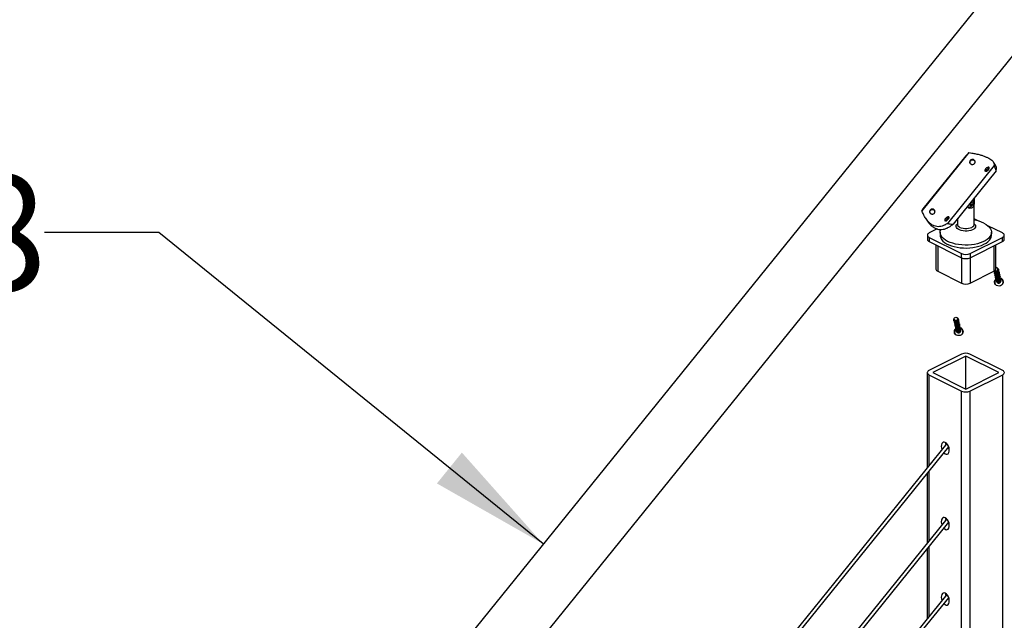
# Model space of a CAD drawing. Units: inches. Extents: x 0.1 to 21.9, y 0.1 to 16.9.
# Drawn here: x 14.5 to 16.6, y 8.2 to 9.5 of the extents above; entities that cross this region are included whole.
import ezdxf

# ---------------------------------------------------------------- set-up
doc = ezdxf.new("R2010")
doc.units = ezdxf.units.IN
doc.header["$MEASUREMENT"] = 0
doc.styles.add('SLDTEXTSTYLE4', font='TXT', dxfattribs={"width": 0.605})
doc.dimstyles.new('SLDDIMSTYLE2', dxfattribs={"dimtxt": 0.18, "dimasz": 0.26, "dimexe": 0, "dimexo": 0.0625, "dimgap": 0, "dimtad": 0, "dimtih": 1, "dimtoh": 1, "dimdec": 0, "dimrnd": 1e-09, "dimzin": 0, "dimdsep": 46, "dimtxsty": 'Standard', "dimsah": 1, "dimcen": 0.09, "dimadec": 0, "dimazin": 0, "dimtfac": 0.26, "dimtdec": 0, "dimtofl": 0, "dimtmove": 0, "dimatfit": 3, "dimfxl": 0, "dimfrac": 2, "dimtolj": 1, "dimtzin": 0, "dimarcsym": 0})

msp = doc.modelspace()

# ---------------------------------------------------------------- linework, layer by layer
at = {"color": 7, "linetype": 'Continuous', "lineweight": 25}
for p, q in [((16.6219, 9.60094), (14.19747, 6.60457)), ((14.29464, 6.52595), (16.71908, 9.52231)), ((16.56202, 9.23604), (16.4608, 9.11094)), ((16.55515, 9.22916), (16.46258, 9.11475)), ((16.61675, 9.20867), (16.51553, 9.08358)), ((16.61909, 9.20912), (16.61502, 9.21538)), ((16.6204, 9.19653), (16.52782, 9.08212)), ((16.56516, 9.12316), (16.56438, 9.1273)), ((16.56536, 9.12535), (16.56476, 9.12529)), ((16.56898, 9.12354), (16.56516, 9.12316)), ((16.56686, 9.12774), (16.56536, 9.12535)), ((16.56898, 9.12354), (16.56536, 9.12535)), ((16.56835, 9.13013), (16.56686, 9.12774)), ((16.56804, 9.13182), (16.56835, 9.13013)), ((16.57197, 9.12832), (16.56835, 9.13013)), ((16.56856, 9.13247), (16.57114, 9.13272)), ((16.57197, 9.12832), (16.56898, 9.12354)), ((16.57114, 9.13272), (16.57197, 9.12832)), ((16.57326, 9.13828), (16.57345, 9.1374)), ((16.57337, 9.13777), (16.57339, 9.13844)), ((16.57347, 9.13777), (16.57345, 9.1374)), ((16.57347, 9.13421), (16.57347, 9.13777)), ((16.57347, 9.08159), (16.57347, 9.13421)), ((16.5598, 9.1184), (16.55881, 9.11846)), ((16.46859, 9.09491), (16.47269, 9.08861)), ((16.53717, 9.09341), (16.53681, 9.09323)), ((16.53717, 9.09368), (16.53717, 9.08159)), ((16.58345, 9.08842), (16.57347, 9.09341)), ((16.49383, 9.07174), (16.4765, 9.06308)), ((16.49996, 9.06458), (16.49996, 9.05829)), ((16.63414, 9.06308), (16.60301, 9.07864)), ((16.61069, 9.05829), (16.61069, 9.06458)), ((16.47254, 9.05829), (16.47254, 9.04924)), ((16.4765, 9.05351), (16.54575, 9.01888)), ((16.4765, 9.05351), (16.4765, 9.04445)), ((16.4765, 9.04445), (16.54575, 9.00983)), ((16.49098, 9.03721), (16.49098, 8.98531)), ((16.56489, 9.01888), (16.63414, 9.05351)), ((16.56489, 9.00983), (16.63414, 9.04445)), ((16.61966, 8.98531), (16.61966, 9.03721)), ((16.63414, 9.04445), (16.63414, 9.05351)), ((16.6381, 9.04924), (16.6381, 9.05829)), ((16.54575, 9.00983), (16.54575, 9.01888)), ((16.56489, 9.01888), (16.56489, 9.00983)), ((16.49495, 8.98052), (16.54575, 8.95512)), ((16.56489, 8.95512), (16.6157, 8.98052)), ((16.62432, 8.98554), (16.62428, 8.98572)), ((16.62084, 8.95983), (16.62113, 8.95851)), ((16.63114, 8.96072), (16.63085, 8.96204)), ((16.53034, 8.87717), (16.53038, 8.87699)), ((16.53782, 8.87864), (16.53778, 8.87882)), ((16.53434, 8.85292), (16.53463, 8.85161)), ((16.54464, 8.85381), (16.54435, 8.85513)), ((16.54634, 8.80207), (16.47591, 8.76685)), ((16.55532, 8.79786), (16.48433, 8.76236)), ((16.62631, 8.76236), (16.55532, 8.79786)), ((16.55532, 8.72687), (16.55532, 8.79786)), ((16.63473, 8.76685), (16.5643, 8.80207)), ((16.47219, 8.76236), (16.47219, 8.55762)), ((16.48433, 8.76236), (16.55532, 8.72687)), ((16.55532, 8.72687), (16.62631, 8.76236)), ((16.47591, 8.75788), (16.54634, 8.72266)), ((16.5643, 8.72266), (16.63473, 8.75788)), ((16.63473, 6.82285), (16.63473, 8.75788)), ((16.54634, 6.78763), (16.54634, 8.72266)), ((16.5643, 8.72266), (16.5643, 6.78763)), ((16.51424, 8.60959), (14.517, 6.1412)), ((14.5182, 6.13027), (16.5185, 8.60244)), ((16.47219, 8.5452), (16.47219, 8.39524)), ((16.51424, 8.44721), (14.51707, 5.97891)), ((14.5182, 5.96789), (16.5185, 8.44006)), ((16.47219, 8.38282), (16.47219, 8.23286)), ((16.51424, 8.28483), (14.51707, 5.81653)), ((14.5182, 5.80551), (16.5185, 8.27768))]:
    msp.add_line(p, q, dxfattribs=at)
at = {"color": 8, "linetype": 'Continuous', "lineweight": 25}
for p, q in [((16.49495, 9.03523), (16.49495, 8.98052)), ((16.6157, 9.03523), (16.6157, 8.98052)), ((16.54575, 9.00983), (16.54575, 8.95512)), ((16.56489, 9.00983), (16.56489, 8.95512)), ((16.47591, 8.75788), (16.47591, 8.56222)), ((16.47591, 8.5498), (16.47591, 8.39984)), ((16.47591, 8.38742), (16.47591, 8.23746))]:
    msp.add_line(p, q, dxfattribs=at)
at = {"color": 7, "linetype": 'Continuous', "lineweight": 25, "flags": 128}
for points in [[(16.56409, 9.21412), (16.56426, 9.21593), (16.56527, 9.21785)], [(16.59831, 9.19568), (16.59878, 9.19722), (16.5999, 9.19895)], [(16.47758, 9.10721), (16.47776, 9.10903), (16.47877, 9.11094)], [(16.59447, 9.08415), (16.59907, 9.08155), (16.60298, 9.07867), (16.60613, 9.07557), (16.60849, 9.0723), (16.61, 9.06891), (16.61066, 9.06545), (16.61044, 9.06197), (16.60935, 9.05854), (16.60741, 9.0552), (16.60465, 9.05201), (16.60111, 9.04902), (16.59685, 9.04627), (16.59193, 9.04381), (16.58644, 9.04168), (16.58046, 9.03991), (16.57407, 9.03853), (16.5674, 9.03756), (16.56053, 9.03702), (16.55358, 9.03691), (16.54666, 9.03724), (16.53987, 9.038), (16.53333, 9.03917), (16.52714, 9.04075), (16.52139, 9.04271), (16.51617, 9.045), (16.51157, 9.04761), (16.50767, 9.05049), (16.50451, 9.05358), (16.50216, 9.05686), (16.50064, 9.06025), (16.49998, 9.06371), (16.5002, 9.06718), (16.50129, 9.07062), (16.50132, 9.07069)], [(16.5118, 9.08878), (16.51228, 9.09031), (16.5134, 9.09204)], [(16.53436, 9.0902), (16.53657, 9.09062), (16.53717, 9.09073)], [(16.4765, 9.06308), (16.47482, 9.06205), (16.47357, 9.06088), (16.4728, 9.05961), (16.47254, 9.05829), (16.4728, 9.05697), (16.47357, 9.0557), (16.47482, 9.05453), (16.4765, 9.05351)], [(16.63414, 9.05351), (16.63582, 9.05453), (16.63707, 9.0557), (16.63784, 9.05697), (16.6381, 9.05829), (16.63784, 9.05961), (16.63707, 9.06088), (16.63582, 9.06205), (16.63414, 9.06308)], [(16.49996, 9.05829), (16.5002, 9.05569), (16.50129, 9.05225), (16.50323, 9.04892), (16.50599, 9.04572), (16.50953, 9.04273), (16.51379, 9.03999), (16.51871, 9.03753), (16.5242, 9.0354), (16.53019, 9.03363), (16.53657, 9.03225), (16.54324, 9.03128), (16.55011, 9.03073), (16.55706, 9.03062), (16.56398, 9.03095), (16.57077, 9.03171), (16.57731, 9.03289), (16.5835, 9.03447), (16.58925, 9.03642), (16.59447, 9.03872)], [(16.59447, 9.03872), (16.59907, 9.04133), (16.60298, 9.0442), (16.60613, 9.0473), (16.60849, 9.05057), (16.61, 9.05396), (16.61066, 9.05742), (16.61069, 9.05829)], [(16.62458, 8.98656), (16.62559, 8.98524), (16.62606, 8.98348), (16.62574, 8.98165), (16.6247, 8.98005), (16.62309, 8.97892), (16.62115, 8.97843), (16.61919, 8.97865), (16.61749, 8.97954), (16.61637, 8.98089)], [(16.62692, 8.97964), (16.62721, 8.97826), (16.62689, 8.97643), (16.62585, 8.97483), (16.62424, 8.9737), (16.6223, 8.97321), (16.62034, 8.97343), (16.61864, 8.97433), (16.61747, 8.97577), (16.617, 8.97754), (16.617, 8.97754)], [(16.61966, 8.9883), (16.62052, 8.98844), (16.62226, 8.98824), (16.62377, 8.98745), (16.6248, 8.98617), (16.62521, 8.98461), (16.62494, 8.98299), (16.62401, 8.98158), (16.62259, 8.98057), (16.62087, 8.98013), (16.61913, 8.98033), (16.61763, 8.98113), (16.61726, 8.98146)], [(16.6272, 8.97834), (16.6275, 8.97695), (16.62718, 8.97513), (16.62614, 8.97353), (16.62453, 8.9724), (16.62259, 8.9719), (16.62062, 8.97212), (16.61893, 8.97302), (16.61776, 8.97446), (16.61729, 8.97623), (16.61729, 8.97623)], [(16.62807, 8.97442), (16.62836, 8.97304), (16.62805, 8.97121), (16.627, 8.96962), (16.62539, 8.96848), (16.62345, 8.96799), (16.62149, 8.96821), (16.61979, 8.96911), (16.61862, 8.97055), (16.61816, 8.97232), (16.61816, 8.97232)], [(16.63606, 8.95821), (16.63571, 8.95549), (16.63447, 8.95297), (16.63245, 8.9509), (16.62987, 8.94948), (16.62696, 8.94884), (16.62402, 8.94906), (16.62133, 8.95011), (16.61915, 8.95189), (16.61771, 8.95422), (16.61713, 8.95688), (16.61748, 8.9596), (16.61872, 8.96212), (16.62002, 8.96359)], [(16.62893, 8.97051), (16.62922, 8.96912), (16.62891, 8.9673), (16.62787, 8.9657), (16.62625, 8.96457), (16.62432, 8.96407), (16.62235, 8.96429), (16.62065, 8.96519), (16.61948, 8.96663), (16.61902, 8.9684), (16.61902, 8.9684)], [(16.62979, 8.96659), (16.63008, 8.96521), (16.62977, 8.96339), (16.62873, 8.96179), (16.62712, 8.96065), (16.62518, 8.96016), (16.62321, 8.96038), (16.62152, 8.96128), (16.62035, 8.96272), (16.61988, 8.96449), (16.61988, 8.96449)], [(16.63008, 8.96529), (16.63037, 8.9639), (16.63006, 8.96208), (16.62902, 8.96048), (16.62741, 8.95935), (16.62547, 8.95885), (16.6235, 8.95907), (16.6218, 8.95997), (16.62063, 8.96141), (16.62017, 8.96318), (16.62017, 8.96318)], [(16.63037, 8.96398), (16.63066, 8.9626), (16.63035, 8.96078), (16.62931, 8.95918), (16.62769, 8.95804), (16.62576, 8.95755), (16.62379, 8.95777), (16.62209, 8.95867), (16.62092, 8.96011), (16.62046, 8.96188), (16.62046, 8.96188)], [(16.53807, 8.87965), (16.53909, 8.87834), (16.53955, 8.87657), (16.53924, 8.87475), (16.5382, 8.87315), (16.53659, 8.87201), (16.53465, 8.87152), (16.53268, 8.87174), (16.53099, 8.87264), (16.52982, 8.87408), (16.52935, 8.87585)], [(16.52935, 8.87585), (16.52966, 8.87767), (16.52972, 8.87781)], [(16.52968, 8.87706), (16.52996, 8.87867), (16.53088, 8.88009), (16.53231, 8.88109), (16.53402, 8.88153), (16.53576, 8.88134), (16.53726, 8.88054), (16.5383, 8.87926), (16.53871, 8.8777), (16.53843, 8.87608), (16.53751, 8.87467), (16.53608, 8.87367), (16.53437, 8.87323), (16.53263, 8.87342), (16.53113, 8.87422), (16.53009, 8.8755), (16.52968, 8.87706)], [(16.5382, 8.87804), (16.53795, 8.87658), (16.53711, 8.8753), (16.53582, 8.87439), (16.53427, 8.87399), (16.5327, 8.87417), (16.53134, 8.87489), (16.5304, 8.87604), (16.53003, 8.87746), (16.53028, 8.87892), (16.53111, 8.8802), (16.53241, 8.88111), (16.53396, 8.8815), (16.53553, 8.88133), (16.53689, 8.88061), (16.53783, 8.87945), (16.5382, 8.87804)], [(16.53785, 8.87826), (16.53762, 8.87691), (16.53685, 8.87572), (16.53565, 8.87487), (16.53421, 8.87451), (16.53274, 8.87467), (16.53148, 8.87534), (16.53061, 8.87641), (16.53026, 8.87773), (16.5305, 8.87908), (16.53127, 8.88027), (16.53247, 8.88112), (16.53391, 8.88148), (16.53538, 8.88132), (16.53664, 8.88065), (16.53751, 8.87958), (16.53785, 8.87826)], [(16.54156, 8.86751), (16.54186, 8.86613), (16.54154, 8.86431), (16.5405, 8.86271), (16.53889, 8.86157), (16.53695, 8.86108), (16.53499, 8.8613), (16.53329, 8.8622), (16.53212, 8.86364), (16.53165, 8.86541), (16.53165, 8.86541)], [(16.54956, 8.85131), (16.54921, 8.84858), (16.54796, 8.84606), (16.54595, 8.84399), (16.54336, 8.84257), (16.54046, 8.84194), (16.53752, 8.84215), (16.53482, 8.8432), (16.53265, 8.84498), (16.5312, 8.84731), (16.53063, 8.84997), (16.53098, 8.85269), (16.53222, 8.85521), (16.53351, 8.85668)], [(16.54329, 8.85968), (16.54358, 8.8583), (16.54327, 8.85648), (16.54223, 8.85488), (16.54062, 8.85374), (16.53868, 8.85325), (16.53671, 8.85347), (16.53501, 8.85437), (16.53384, 8.85581), (16.53338, 8.85758), (16.53338, 8.85758)], [(16.54358, 8.85838), (16.54387, 8.85699), (16.54356, 8.85517), (16.54252, 8.85357), (16.5409, 8.85244), (16.53897, 8.85194), (16.537, 8.85216), (16.5353, 8.85306), (16.53413, 8.85451), (16.53367, 8.85627), (16.53367, 8.85627)], [(16.54387, 8.85707), (16.54416, 8.85569), (16.54385, 8.85387), (16.5428, 8.85227), (16.54119, 8.85113), (16.53925, 8.85064), (16.53729, 8.85086), (16.53559, 8.85176), (16.53442, 8.8532), (16.53395, 8.85497), (16.53395, 8.85497)], [(16.47591, 8.76685), (16.47433, 8.76589), (16.47316, 8.76479), (16.47243, 8.7636), (16.47219, 8.76236), (16.47243, 8.76113), (16.47316, 8.75994), (16.47433, 8.75884), (16.47591, 8.75788)], [(16.63473, 8.75788), (16.63631, 8.75884), (16.63748, 8.75994), (16.63821, 8.76113), (16.63845, 8.76236), (16.63821, 8.7636), (16.63748, 8.76479), (16.63631, 8.76589), (16.63473, 8.76685)]]:
    msp.add_lwpolyline(points, dxfattribs=at)
at = {"color": 8, "linetype": 'Continuous', "lineweight": 25, "flags": 128}
for points in [[(16.57347, 9.08305), (16.5749, 9.0816), (16.57607, 9.07955), (16.57639, 9.07742), (16.57586, 9.07531), (16.57448, 9.07329), (16.57231, 9.07145), (16.56945, 9.06987), (16.56601, 9.06861), (16.56214, 9.06772), (16.55798, 9.06724), (16.55372, 9.06718), (16.54952, 9.06756), (16.54556, 9.06835), (16.542, 9.06952), (16.53898, 9.07103), (16.53664, 9.07281), (16.53505, 9.07479), (16.5343, 9.07689), (16.53441, 9.07902), (16.53537, 9.0811), (16.53715, 9.08304), (16.53717, 9.08305)], [(16.53717, 9.08159), (16.53729, 9.08057), (16.53819, 9.07859), (16.53996, 9.07676), (16.54249, 9.07517), (16.54567, 9.07391), (16.54933, 9.07303), (16.55329, 9.07257), (16.55735, 9.07257), (16.56131, 9.07303), (16.56498, 9.07391), (16.56815, 9.07517), (16.57069, 9.07676), (16.57245, 9.07859), (16.57335, 9.08057), (16.57347, 9.08159)]]:
    msp.add_lwpolyline(points, dxfattribs=at)
at = {"color": 7, "linetype": 'Continuous', "lineweight": 25}
for centre, radius, start, end in [((16.56998, 9.21427), 0.00591, 21.71282, 142.79151), ((16.6072, 9.19378), 0.00895, 98.19679, 144.67286), ((16.56155, 9.13087), 0.00616, 300.79409, 329.45662), ((16.56082, 9.13164), 0.00719, 327.17879, 1.14622), ((16.48348, 9.10736), 0.00591, 21.71282, 142.79151), ((16.5207, 9.08687), 0.00895, 98.19679, 144.67286), ((16.56103, 9.01421), 0.07752, 64.44687, 80.76701), ((16.47847, 9.05011), 0.00599, 188.41625, 250.8623), ((16.63217, 9.05011), 0.00599, 289.1377, 351.58375), ((16.55532, 9.04048), 0.02362, 246.10194, 293.89806), ((16.55532, 9.03142), 0.02362, 246.10194, 293.89806), ((16.49691, 8.98618), 0.00599, 188.41625, 250.8623), ((16.61373, 8.98618), 0.00599, 289.1377, 351.58375), ((16.62116, 8.98209), 0.00511, 194.60753, 16.72092), ((16.62148, 8.98075), 0.00509, 186.87649, 17.10498), ((16.62177, 8.97945), 0.00509, 186.87649, 17.10498), ((16.62263, 8.97554), 0.00509, 186.87649, 17.10498), ((16.62049, 8.98506), 0.00421, 229.65913, 358.36856), ((16.62292, 8.97423), 0.00509, 186.87649, 17.10498), ((16.62049, 8.98503), 0.00386, 230.03784, 7.58532), ((16.62046, 8.98526), 0.0039, 232.81145, 358.68644), ((16.62077, 8.98394), 0.00404, 238.97208, 325.89364), ((16.62082, 8.98456), 0.00389, 5.60425, 107.37956), ((16.62075, 8.98482), 0.00362, 5.61067, 107.57796), ((16.55532, 8.97672), 0.02362, 246.10194, 293.89806), ((16.62349, 8.97162), 0.00509, 186.87649, 17.10498), ((16.62378, 8.97032), 0.00509, 186.87649, 17.10498), ((16.62436, 8.96771), 0.00509, 186.87649, 17.10498), ((16.62464, 8.9664), 0.00509, 186.87649, 17.10498), ((16.62579, 8.96118), 0.00509, 187.80887, 17.05693), ((16.62607, 8.95993), 0.00514, 196.05028, 8.81551), ((16.62762, 8.95769), 0.00845, 3.54988, 73.52223), ((16.53469, 8.87515), 0.00509, 186.87649, 17.10498), ((16.53498, 8.87385), 0.00509, 186.87649, 17.10498), ((16.53526, 8.87254), 0.00509, 186.87649, 17.10498), ((16.53405, 8.87805), 0.00382, 196.05028, 8.81551), ((16.53555, 8.87124), 0.00509, 186.87649, 17.10498), ((16.53584, 8.86993), 0.00509, 186.87649, 17.10498), ((16.53613, 8.86863), 0.00509, 186.87649, 17.10498), ((16.53642, 8.86732), 0.00509, 186.87649, 17.10498), ((16.53427, 8.87704), 0.00404, 238.96989, 325.89585), ((16.53699, 8.86471), 0.00509, 186.87649, 17.10498), ((16.53728, 8.86341), 0.00509, 186.87649, 17.10498), ((16.53757, 8.8621), 0.00509, 186.87649, 17.10498), ((16.53785, 8.8608), 0.00509, 186.87649, 17.10498), ((16.53814, 8.85949), 0.00509, 186.87649, 17.10498), ((16.53929, 8.85428), 0.00509, 187.81132, 17.05444), ((16.53956, 8.85303), 0.00514, 196.05028, 8.81551), ((16.54112, 8.85078), 0.00845, 3.54989, 73.52224), ((16.55532, 8.78181), 0.02216, 66.10194, 113.89806), ((16.55532, 8.74292), 0.02216, 246.10194, 293.89806)]:
    msp.add_arc(centre, radius, start, end, dxfattribs=at)
for centre, major_axis, ratio, start_param, end_param in [((16.54631, 9.20821), (0.04244, 0.04752), 0.1226905, 1.0587199, 1.226419), ((16.54631, 9.20821), (0.06462, -0.05772), 0.6836954, 0.7560661, 0.9237652), ((16.50306, 9.15476), (0.04244, 0.04752), 0.1226905, 2.6718875, 2.8395865), ((16.50306, 9.15476), (0.06462, -0.05772), 0.6836954, 5.4260839, 5.5937829), ((16.51113, 8.59953), (-0.00442, 0.01292), 0.5802369, 5.7507361, 7.8805656), ((16.51113, 8.59953), (-0.00442, 0.01292), 0.5802369, 2.2435641, 5.7507361), ((16.51983, 8.61028), (-0.00442, 0.01292), 0.5802369, 1.2552302, 1.5973803), ((16.51983, 8.61028), (-0.00442, 0.01292), 0.5802369, 2.2435641, 2.5857143), ((16.51113, 8.43715), (-0.00442, 0.01292), 0.5802369, 5.7507361, 7.8805656), ((16.51113, 8.43715), (-0.00442, 0.01292), 0.5802369, 2.2435641, 5.7507361), ((16.51983, 8.4479), (-0.00442, 0.01292), 0.5802369, 1.2552302, 1.5973803), ((16.51983, 8.4479), (-0.00442, 0.01292), 0.5802369, 2.2435641, 2.5857143), ((16.51113, 8.27477), (-0.00442, 0.01292), 0.5802369, 5.7507361, 7.8805656), ((16.51113, 8.27477), (-0.00442, 0.01292), 0.5802369, 2.2435641, 5.7507361), ((16.51983, 8.28552), (-0.00442, 0.01292), 0.5802369, 1.2552302, 1.5973803), ((16.51983, 8.28552), (-0.00442, 0.01292), 0.5802369, 2.2435641, 2.5857143)]:
    msp.add_ellipse(centre, major_axis=major_axis, ratio=ratio, start_param=start_param, end_param=end_param, dxfattribs=at)
for points, knots in [([(16.56202, 9.23604), (16.56407, 9.23576), (16.56911, 9.23507), (16.57722, 9.23354), (16.58557, 9.2315), (16.59308, 9.22915), (16.59948, 9.22665), (16.60509, 9.22389), (16.60957, 9.22102), (16.61296, 9.21812), (16.61539, 9.21509), (16.61684, 9.21188), (16.61678, 9.20975), (16.61675, 9.20867)], [0, 0, 0, 0, 0.0700679, 0.1722415, 0.2770028, 0.3631117, 0.4516196, 0.5377914, 0.6267089, 0.7095114, 0.7942636, 0.8959736, 1, 1, 1, 1]), ([(16.56498, 9.21916), (16.56543, 9.21961), (16.56633, 9.22052), (16.56818, 9.22126), (16.57017, 9.22144), (16.5721, 9.221), (16.57374, 9.22002), (16.57492, 9.21861), (16.57549, 9.21692), (16.57541, 9.21512), (16.57468, 9.21341), (16.57338, 9.21197), (16.57166, 9.21098), (16.56971, 9.21053), (16.56775, 9.21071), (16.566, 9.21149), (16.56465, 9.2128), (16.56385, 9.21449), (16.56371, 9.21634), (16.56414, 9.21797), (16.56474, 9.21882), (16.56498, 9.21916)], [0, 0, 0, 0, 0.05352867, 0.10705166, 0.16072195, 0.2144891, 0.26809671, 0.32153837, 0.37506433, 0.42879436, 0.48253139, 0.53606503, 0.58950296, 0.64310145, 0.69686666, 0.75054514, 0.80401978, 0.85749029, 0.91116191, 0.96492892, 1, 1, 1, 1]), ([(16.6204, 9.19653), (16.62084, 9.19812), (16.62173, 9.20134), (16.62116, 9.20551), (16.61961, 9.20808), (16.61901, 9.20907)], [0, 0, 0, 0, 0.375548, 0.7603028, 1, 1, 1, 1]), ([(16.59794, 9.2011), (16.59838, 9.20157), (16.59925, 9.20253), (16.60089, 9.20365), (16.60254, 9.2044), (16.60402, 9.20468), (16.60515, 9.2045), (16.6058, 9.20387), (16.60591, 9.20285), (16.60548, 9.20154), (16.60457, 9.20006), (16.60331, 9.19858), (16.60183, 9.19725), (16.60028, 9.19625), (16.59881, 9.1957), (16.59759, 9.19569), (16.59673, 9.19623), (16.59635, 9.19723), (16.5965, 9.19858), (16.59708, 9.19994), (16.5977, 9.20077), (16.59794, 9.2011)], [0, 0, 0, 0, 0.05352867, 0.10705166, 0.16072195, 0.2144891, 0.26809671, 0.32153837, 0.37506433, 0.42879436, 0.48253139, 0.53606503, 0.58950296, 0.64310145, 0.69686666, 0.75054514, 0.80401978, 0.85749029, 0.91116191, 0.96492892, 1, 1, 1, 1]), ([(16.57345, 9.1374), (16.57346, 9.13668), (16.57347, 9.13523), (16.57347, 9.13195), (16.57343, 9.12785), (16.57289, 9.1233), (16.57134, 9.11941), (16.56894, 9.11695), (16.56618, 9.11592), (16.56313, 9.11613), (16.5602, 9.11725), (16.5587, 9.11876), (16.55802, 9.11944)], [0, 0, 0, 0, 0.0847598, 0.1698509, 0.2700254, 0.3995771, 0.5298093, 0.6254709, 0.7213209, 0.8138396, 0.9158958, 1, 1, 1, 1]), ([(16.55986, 9.11844), (16.56006, 9.11843), (16.56078, 9.11841), (16.56262, 9.11871), (16.56468, 9.11933), (16.56682, 9.12046), (16.56858, 9.12171), (16.57043, 9.12362), (16.57197, 9.12602), (16.57304, 9.12886), (16.57345, 9.13199), (16.57326, 9.13485), (16.57262, 9.13651), (16.57237, 9.13717)], [0, 0, 0, 0, 0.0221399, 0.0827232, 0.2104694, 0.2647538, 0.3565102, 0.4556451, 0.5641882, 0.6789281, 0.797951, 0.9200735, 1, 1, 1, 1]), ([(16.56972, 9.1339), (16.56989, 9.13393), (16.57055, 9.13405), (16.5715, 9.13354), (16.57239, 9.13244), (16.57279, 9.13078), (16.57267, 9.12882), (16.57204, 9.12675), (16.57097, 9.12482), (16.5699, 9.1236), (16.56876, 9.12265), (16.56755, 9.12199), (16.56606, 9.1218), (16.5648, 9.12231), (16.56393, 9.12346), (16.56352, 9.1249), (16.56364, 9.126), (16.56368, 9.12644)], [0, 0, 0, 0, 0.0248993, 0.1000188, 0.1751383, 0.2502578, 0.3253773, 0.4004968, 0.4756163, 0.5507358, 0.5742764, 0.6493959, 0.7245154, 0.7996349, 0.8747544, 0.9498739, 1, 1, 1, 1]), ([(16.51553, 9.08358), (16.51383, 9.08239), (16.51038, 9.07998), (16.50479, 9.07764), (16.4989, 9.07644), (16.49287, 9.07662), (16.48676, 9.0783), (16.4811, 9.08138), (16.47596, 9.0856), (16.47144, 9.09065), (16.46736, 9.09664), (16.46372, 9.10343), (16.46179, 9.1084), (16.4608, 9.11094)], [0, 0, 0, 0, 0.0932303, 0.188039, 0.2800563, 0.374552, 0.4666848, 0.5621593, 0.6449826, 0.7300004, 0.8174338, 0.9066523, 1, 1, 1, 1]), ([(16.47848, 9.11225), (16.47893, 9.1127), (16.47982, 9.11361), (16.48168, 9.11435), (16.48367, 9.11453), (16.4856, 9.11409), (16.48724, 9.11311), (16.48842, 9.1117), (16.48899, 9.11001), (16.48891, 9.10821), (16.48817, 9.1065), (16.48687, 9.10507), (16.48516, 9.10407), (16.48321, 9.10362), (16.48125, 9.1038), (16.4795, 9.10459), (16.47815, 9.1059), (16.47735, 9.10758), (16.4772, 9.10944), (16.47764, 9.11106), (16.47824, 9.11191), (16.47848, 9.11225)], [0, 0, 0, 0, 0.0535287, 0.1070517, 0.160722, 0.2144891, 0.2680967, 0.3215384, 0.3750643, 0.4287944, 0.4825314, 0.536065, 0.589503, 0.6431015, 0.6968667, 0.7505451, 0.8040198, 0.8574903, 0.9111619, 0.9649289, 1, 1, 1, 1]), ([(16.47277, 9.08866), (16.47307, 9.08814), (16.4748, 9.08516), (16.47876, 9.08068), (16.48464, 9.07559), (16.49085, 9.07232), (16.49712, 9.07064), (16.50318, 9.07037), (16.50926, 9.07137), (16.51545, 9.07364), (16.5217, 9.07714), (16.52577, 9.08045), (16.52782, 9.08212)], [0, 0, 0, 0, 0.0237848, 0.1376683, 0.2487447, 0.3639768, 0.4621773, 0.5631099, 0.664247, 0.7675309, 0.8827363, 1, 1, 1, 1]), ([(16.51144, 9.09419), (16.51188, 9.09467), (16.51275, 9.09562), (16.51439, 9.09675), (16.51603, 9.09749), (16.51752, 9.09778), (16.51865, 9.09759), (16.5193, 9.09696), (16.51941, 9.09594), (16.51897, 9.09463), (16.51807, 9.09315), (16.51681, 9.09167), (16.51533, 9.09034), (16.51378, 9.08934), (16.51231, 9.08879), (16.51109, 9.08878), (16.51023, 9.08932), (16.50985, 9.09032), (16.50999, 9.09168), (16.51058, 9.09304), (16.5112, 9.09386), (16.51144, 9.09419)], [0, 0, 0, 0, 0.0535287, 0.1070517, 0.160722, 0.2144891, 0.2680967, 0.3215384, 0.3750643, 0.4287944, 0.4825314, 0.536065, 0.589503, 0.6431015, 0.6968667, 0.7505451, 0.8040198, 0.8574903, 0.9111619, 0.9649289, 1, 1, 1, 1]), ([(16.62027, 8.96269), (16.6202, 8.96263), (16.61967, 8.9622), (16.61894, 8.96115), (16.61788, 8.95917), (16.61777, 8.95755), (16.6177, 8.9565)], [0, 0, 0, 0, 0.0335848, 0.2880213, 0.5371705, 1, 1, 1, 1]), ([(16.6177, 8.9565), (16.61786, 8.95547), (16.61811, 8.95388), (16.61932, 8.95204), (16.62043, 8.95087), (16.62135, 8.95032), (16.62175, 8.95007)], [0, 0, 0, 0, 0.39604731, 0.60924651, 0.82697011, 1, 1, 1, 1]), ([(16.63567, 8.95777), (16.63551, 8.9588), (16.63525, 8.96039), (16.63405, 8.96224), (16.63283, 8.96347), (16.6315, 8.96438), (16.63053, 8.96473), (16.63013, 8.96487)], [0, 0, 0, 0, 0.3305985, 0.5085654, 0.6903091, 0.8720527, 1, 1, 1, 1]), ([(16.63448, 8.95331), (16.63473, 8.95376), (16.63551, 8.95516), (16.63561, 8.95672), (16.63567, 8.95777)], [0, 0, 0, 0, 0.3242954, 1, 1, 1, 1]), ([(16.53376, 8.85578), (16.5337, 8.85573), (16.53317, 8.85529), (16.53244, 8.85424), (16.53138, 8.85226), (16.53127, 8.85064), (16.53119, 8.84959)], [0, 0, 0, 0, 0.0335848, 0.2880213, 0.5371705, 1, 1, 1, 1]), ([(16.53119, 8.84959), (16.53136, 8.84856), (16.53161, 8.84697), (16.53281, 8.84514), (16.53393, 8.84396), (16.53484, 8.84341), (16.53525, 8.84316)], [0, 0, 0, 0, 0.39604731, 0.60924651, 0.82697011, 1, 1, 1, 1]), ([(16.54917, 8.85086), (16.549, 8.85189), (16.54875, 8.85348), (16.54755, 8.85533), (16.54633, 8.85656), (16.545, 8.85747), (16.54403, 8.85782), (16.54363, 8.85796)], [0, 0, 0, 0, 0.3305985, 0.5085654, 0.6903091, 0.8720527, 1, 1, 1, 1]), ([(16.54798, 8.84641), (16.54823, 8.84686), (16.54901, 8.84825), (16.54911, 8.84981), (16.54917, 8.85086)], [0, 0, 0, 0, 0.3242954, 1, 1, 1, 1])]:
    msp.add_open_spline(points, degree=3, knots=knots, dxfattribs=at)

# ---------------------------------------------------------------- texts
at = {"color": 7, "linetype": 'Continuous', "lineweight": 0, "insert": (14.00702, 9.18834), "char_height": 0.25, "attachment_point": 2, "style": 'SLDTEXTSTYLE4'}
msp.add_mtext('731618', dxfattribs=at)

# ---------------------------------------------------------------- leaders
at = {"color": 7, "linetype": 'Continuous', "lineweight": 0}
msp.add_leader([(15.64475, 8.39327), (14.81652, 9.06393), (14.57045, 9.06393)], dimstyle='SLDDIMSTYLE2', dxfattribs=at)

doc.saveas('drawing.dxf')
